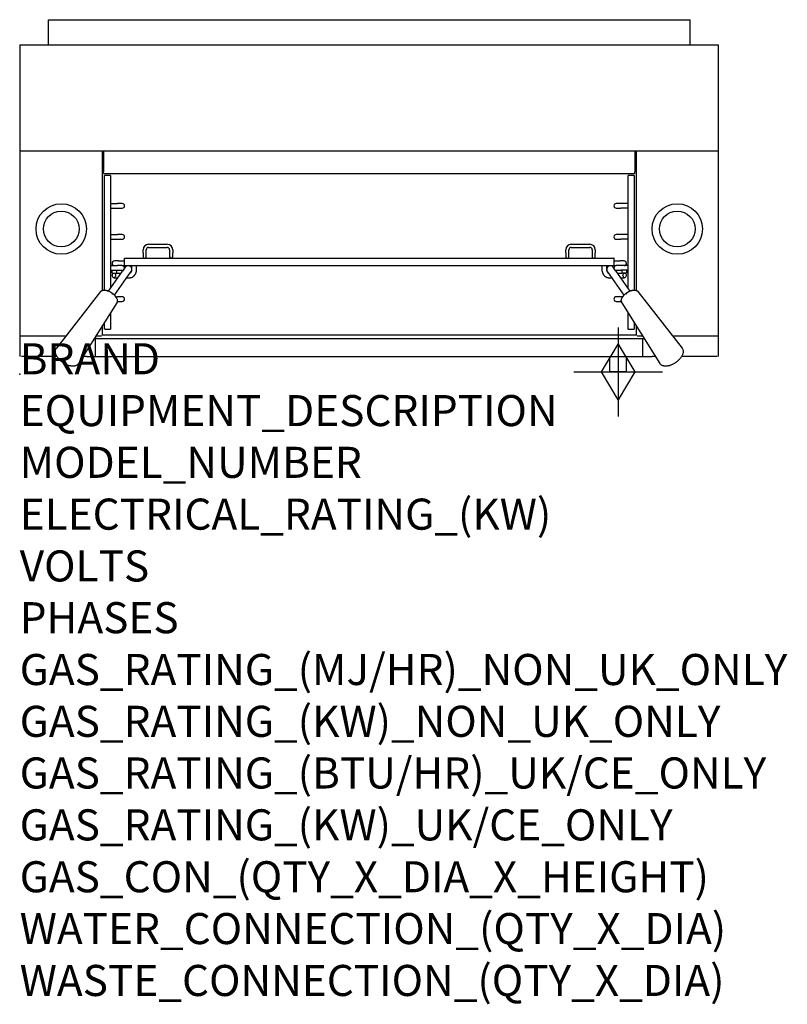
# Model space of a CAD drawing. Extents: x 0 to 988, y -811 to 456.
import ezdxf

# ---------------------------------------------------------------- set-up
doc = ezdxf.new("R2010")
doc.units = 0
doc.header["$LTSCALE"] = 2.5
doc.layers.get('0').update_dxf_attribs({"linetype": 'CONTINUOUS'})
doc.layers.add('Moffat_2D_Hyd', color=3, linetype='CONTINUOUS')
doc.layers.add('Moffat_Profile', color=1, linetype='CONTINUOUS')
doc.layers.add('Moffat_Notes', color=2, linetype='CONTINUOUS', plot=False)
doc.styles.get("Standard").update_dxf_attribs({"font": 'txt.shx'})

# ---------------------------------------------------------------- blocks, each defined once
blk = doc.blocks.new('SS Gas Symbol')
at = {"layer": 'Moffat_2D_Hyd'}
for p, q in [((0, 4), (0, -4)), ((-1.5, 0), (0, 2.5)), ((0, 2.5), (1.5, 0)), ((-4, 0), (4, 0)), ((0, -2.5), (-1.5, 0)), ((1.5, 0), (0, -2.5))]:
    blk.add_line(p, q, dxfattribs=at)

msp = doc.modelspace()

# ---------------------------------------------------------------- linework, layer by layer
msp.add_point((0, 0))
at = {"layer": 'Moffat_Profile'}
for p, q in [((37, 424), (37, 456.5)), ((37, 456.5), (863, 456.5)), ((863, 424), (863, 456.5)), ((0, 424), (1, 424)), ((0, 424), (0, 23.1)), ((1, 424), (899, 424)), ((39.2, 424), (39.2, 424.5)), ((860.9, 424), (860.9, 424.5)), ((899, 424), (899, 23.1)), ((899, 287.2), (0, 287.2)), ((106, 287.2), (106, 107.9)), ((108, 287.2), (108, 260.5)), ((792, 287.2), (792, 260.5)), ((794, 107.9), (794, 287.2)), ((108, 258.4), (108, 260.5)), ((108, 258.4), (792, 258.4)), ((109, 108.5), (109, 255.9)), ((110, 255.9), (109, 255.9)), ((112.1, 255.9), (110, 255.9)), ((114.1, 255.9), (112.1, 255.9)), ((116.9, 255.9), (114.1, 255.9)), ((116.9, 255.9), (116.9, 255.9)), ((116.9, 255.9), (116.9, 110.9)), ((783.1, 255.9), (783.1, 255.9)), ((783.1, 110.9), (783.1, 255.9)), ((785.9, 255.9), (783.1, 255.9)), ((787.9, 255.9), (785.9, 255.9)), ((790, 255.9), (787.9, 255.9)), ((790, 255.9), (791, 255.9)), ((791, 255.9), (791, 108.5)), ((792, 258.4), (792, 260.5)), ((116.9, 219.9), (126, 219.9)), ((132, 219.9), (126, 219.9)), ((774, 219.9), (768, 219.9)), ((783.1, 219.9), (774, 219.9)), ((116.9, 213.9), (126, 213.9)), ((126, 213.9), (132, 213.9)), ((768, 213.9), (774, 213.9)), ((783.1, 213.9), (774, 213.9)), ((116.9, 179.9), (126, 179.9)), ((132, 179.9), (126, 179.9)), ((774, 179.9), (768, 179.9)), ((783.1, 179.9), (774, 179.9)), ((116.9, 173.9), (126, 173.9)), ((126, 173.9), (132, 173.9)), ((166, 167.4), (190, 167.4)), ((710, 167.4), (734, 167.4)), ((768, 173.9), (774, 173.9)), ((783.1, 173.9), (774, 173.9)), ((159, 156.4), (159, 160.4)), ((159, 156.4), (159, 151.4)), ((163, 156.4), (163, 160.4)), ((163, 151.4), (163, 156.4)), ((166, 163.4), (190, 163.4)), ((193, 160.4), (193, 156.4)), ((193, 156.4), (193, 151.4)), ((197, 160.4), (197, 156.4)), ((197, 151.4), (197, 156.4)), ((703, 156.4), (703, 160.4)), ((703, 156.4), (703, 151.4)), ((707, 156.4), (707, 160.4)), ((707, 151.4), (707, 156.4)), ((710, 163.4), (734, 163.4)), ((737, 160.4), (737, 156.4)), ((737, 156.4), (737, 151.4)), ((741, 160.4), (741, 156.4)), ((741, 151.4), (741, 156.4)), ((116.9, 139.9), (126, 139.9)), ((119, 142.9), (119, 139.9)), ((127, 145.9), (122, 145.9)), ((132, 139.9), (126, 139.9)), ((127, 145.9), (135, 145.9)), ((132, 139.9), (135, 139.9)), ((135, 149.4), (134.8, 149.4)), ((135, 139.9), (135, 149.4)), ((135, 149.4), (229, 149.4)), ((135, 139.9), (765, 139.9)), ((144.5, 135.4), (144.5, 139.9)), ((150.5, 135.4), (150.5, 139.9)), ((229, 149.4), (671, 149.4)), ((671, 149.4), (765, 149.4)), ((749.5, 139.9), (749.5, 135.4)), ((755.5, 139.9), (755.5, 135.4)), ((765.2, 149.4), (765, 149.4)), ((765, 149.4), (765, 139.9)), ((765, 145.9), (773, 145.9)), ((765, 139.9), (768, 139.9)), ((774, 139.9), (768, 139.9)), ((778, 145.9), (773, 145.9)), ((783.1, 139.9), (774, 139.9)), ((781, 139.9), (781, 142.9)), ((114.4, 107.2), (132.4, 132.9)), ((116.9, 133.9), (126, 133.9)), ((119, 130.4), (119, 133.9)), ((119, 130.4), (125, 130.4)), ((122.1, 101.8), (140.2, 127.5)), ((125, 130.4), (125, 133.9)), ((125, 130.4), (130.6, 130.4)), ((126, 133.9), (132, 133.9)), ((135.9, 137.9), (132.4, 132.9)), ((140.2, 127.5), (143.6, 132.4)), ((144.5, 135.3), (144.5, 135.4)), ((755.5, 135.4), (755.5, 135.3)), ((756.4, 132.4), (759.8, 127.5)), ((759.8, 127.5), (777.9, 101.8)), ((767.6, 132.9), (764.1, 137.9)), ((767.6, 132.9), (785.6, 107.2)), ((768, 133.9), (774, 133.9)), ((769.4, 130.4), (775, 130.4)), ((783.1, 133.9), (774, 133.9)), ((775, 133.9), (775, 130.4)), ((781, 130.4), (775, 130.4)), ((781, 133.9), (781, 130.4)), ((121.3, 124.4), (126.4, 124.4)), ((138, 124.4), (141.8, 124.4)), ((758.2, 124.4), (762, 124.4)), ((773.6, 124.4), (778.7, 124.4)), ((104.1, 106.6), (47.4, 33.7)), ((795.9, 106.6), (852.6, 33.7)), ((125, 91.9), (75.8, 13.9)), ((123.7, 99.9), (126, 99.9)), ((125.5, 93.9), (126, 93.9)), ((132, 99.9), (126, 99.9)), ((126, 93.9), (132, 93.9)), ((774, 99.9), (768, 99.9)), ((768, 93.9), (774, 93.9)), ((776.3, 99.9), (774, 99.9)), ((774.4, 93.9), (774, 93.9)), ((775, 91.9), (824.2, 13.9)), ((116.9, 79.1), (116.9, 57.9)), ((783.1, 57.9), (783.1, 79.1)), ((109, 57.9), (109, 66.6)), ((791, 66.6), (791, 57.9)), ((106, 61.8), (106, 50.1)), ((107, 51), (793, 51)), ((110, 57.9), (109, 57.9)), ((110, 57.9), (112.1, 57.9)), ((112.1, 57.9), (114.1, 57.9)), ((114.1, 57.9), (116.9, 57.9)), ((116.9, 57.9), (116.9, 57.9)), ((783.1, 57.9), (783.1, 57.9)), ((783.1, 57.9), (785.9, 57.9)), ((785.9, 57.9), (787.9, 57.9)), ((787.9, 57.9), (790, 57.9)), ((790, 57.9), (791, 57.9)), ((794, 50.1), (794, 61.8)), ((59.4, 49.2), (0.9, 49.2)), ((96.5, 46.2), (96.2, 46.2)), ((97.8, 46.2), (96.5, 46.2)), ((97.8, 24), (97.8, 46.2)), ((99, 46.2), (97.8, 46.2)), ((105.1, 49.2), (98, 49.2)), ((99, 46.2), (801.1, 46.2)), ((802, 49.2), (794.9, 49.2)), ((801.1, 46.2), (802.3, 46.2)), ((802.3, 46.2), (803.5, 46.2)), ((802.3, 24), (802.3, 46.2)), ((803.5, 46.2), (803.8, 46.2)), ((899.1, 49.2), (840.6, 49.2)), ((47.9, 23.1), (2.2, 23.1)), ((86, 23.1), (81.6, 23.1)), ((86, 23.1), (814, 23.1)), ((759.8, 3), (759.8, 23.1)), ((781.1, 3), (781.1, 23.1)), ((818.4, 23.1), (814, 23.1)), ((897.9, 23.1), (852.1, 23.1)), ((781.1, 3), (759.8, 3))]:
    msp.add_line(p, q, dxfattribs=at)
at = {"layer": 'Moffat_Profile', "flags": 128}
for points in [[(141.8, 124.4), (142.3, 124.4), (142.8, 124.5), (143.3, 124.6), (143.8, 124.7), (144.2, 124.8), (144.7, 125), (145.1, 125.2), (145.5, 125.4), (145.9, 125.7), (146.3, 126), (146.7, 126.2), (147, 126.6), (147.4, 126.9), (147.7, 127.3), (148, 127.6), (148.3, 128), (148.6, 128.4), (148.8, 128.8), (149, 129.2), (149.3, 129.7), (149.5, 130.1), (149.6, 130.6), (149.8, 131), (149.9, 131.5), (150.1, 132), (150.2, 132.4), (150.3, 132.9), (150.4, 133.4), (150.4, 133.9), (150.5, 134.4), (150.5, 134.9), (150.5, 135.4)], [(142.3, 130.5), (142.4, 130.6), (142.6, 130.6), (142.7, 130.7), (142.9, 130.9), (143, 131), (143.2, 131.2), (143.4, 131.4), (143.5, 131.7), (143.7, 131.9), (143.8, 132.2), (144, 132.5), (144.1, 132.9), (144.2, 133.2), (144.3, 133.6), (144.4, 134), (144.4, 134.4)], [(749.5, 135.4), (749.5, 134.9), (749.5, 134.4), (749.6, 133.9), (749.6, 133.4), (749.7, 132.9), (749.8, 132.4), (749.9, 132), (750.1, 131.5), (750.2, 131), (750.4, 130.6), (750.5, 130.1), (750.7, 129.7), (751, 129.2), (751.2, 128.8), (751.4, 128.4), (751.7, 128), (752, 127.6), (752.3, 127.3), (752.6, 126.9), (753, 126.6), (753.3, 126.2), (753.7, 126), (754.1, 125.7), (754.5, 125.4), (754.9, 125.2), (755.3, 125), (755.8, 124.8), (756.2, 124.7), (756.7, 124.6), (757.2, 124.5), (757.7, 124.4), (758.2, 124.4)], [(755.6, 134.4), (755.6, 134), (755.7, 133.6), (755.8, 133.2), (755.9, 132.9), (756, 132.5), (756.2, 132.2), (756.3, 131.9), (756.5, 131.7), (756.6, 131.4), (756.8, 131.2), (757, 131), (757.1, 130.9), (757.3, 130.7), (757.4, 130.6), (757.6, 130.6), (757.7, 130.5)], [(104.1, 106.6), (104.3, 106.8), (104.5, 107.1), (104.8, 107.3), (105, 107.5)], [(105, 107.5), (105.2, 107.6), (105.3, 107.6), (105.5, 107.7), (105.6, 107.7)], [(105.6, 107.7), (105.6, 107.7), (105.6, 107.7), (105.6, 107.7), (105.6, 107.7), (105.6, 107.7), (105.6, 107.7), (105.6, 107.7), (105.6, 107.7), (105.6, 107.7), (105.6, 107.7), (105.6, 107.7), (105.6, 107.7), (105.6, 107.6), (105.6, 107.6), (105.6, 107.6), (105.6, 107.6), (105.6, 107.6), (105.6, 107.6), (105.6, 107.6), (105.6, 107.6), (105.6, 107.6), (105.6, 107.6), (105.6, 107.6), (105.6, 107.6)], [(105.7, 107.7), (105.7, 107.7), (105.7, 107.7), (105.7, 107.7), (105.7, 107.7), (105.7, 107.7), (105.7, 107.7), (105.7, 107.7), (105.7, 107.7), (105.7, 107.7), (105.7, 107.7), (105.6, 107.7), (105.6, 107.7), (105.6, 107.7), (105.6, 107.7), (105.6, 107.7), (105.6, 107.7), (105.6, 107.7), (105.6, 107.7), (105.6, 107.7), (105.6, 107.7), (105.6, 107.7), (105.6, 107.7), (105.6, 107.7), (105.6, 107.7)], [(105.7, 107.7), (105.7, 107.7), (105.8, 107.8), (105.8, 107.8), (105.9, 107.8), (106, 107.8), (106, 107.9), (106.1, 107.9), (106.1, 107.9), (106.2, 107.9), (106.2, 108), (106.3, 108), (106.3, 108), (106.4, 108), (106.4, 108.1), (106.5, 108.1), (106.5, 108.1), (106.6, 108.1), (106.6, 108.1), (106.6, 108.2), (106.7, 108.2), (106.7, 108.2), (106.8, 108.2), (106.8, 108.2), (106.9, 108.2)], [(106.6, 108), (106.7, 108.1), (106.9, 108.2), (107, 108.3), (107.2, 108.4)], [(107.2, 108.4), (107.9, 108.5), (108.5, 108.5), (109.2, 108.5), (109.9, 108.5), (110.6, 108.4), (111.3, 108.2), (112, 108.1), (112.7, 107.9), (113.4, 107.6), (114.2, 107.3), (114.9, 107), (115.6, 106.6), (116.4, 106.3), (117.1, 105.8), (117.8, 105.4), (118.5, 104.9), (119.2, 104.4), (119.8, 103.9), (120.5, 103.4), (121.1, 102.8), (121.6, 102.3), (122.2, 101.7), (122.7, 101.1), (123.2, 100.5), (123.7, 99.9), (124.1, 99.3), (124.4, 98.7), (124.8, 98), (125.1, 97.4), (125.3, 96.8), (125.5, 96.2), (125.6, 95.6)], [(110.5, 108.4), (110.5, 108.4), (110.5, 108.4), (110.5, 108.4), (110.5, 108.4), (110.5, 108.4), (110.5, 108.4), (110.5, 108.3), (110.5, 108.3), (110.5, 108.3), (110.5, 108.3), (110.5, 108.3), (110.5, 108.3), (110.5, 108.3), (110.5, 108.3), (110.5, 108.3), (110.5, 108.3), (110.5, 108.3), (110.5, 108.3), (110.5, 108.3), (110.5, 108.3), (110.5, 108.3), (110.5, 108.3), (110.5, 108.2), (110.5, 108.2)], [(110.5, 108.4), (110.5, 108.4), (110.5, 108.4), (110.5, 108.4), (110.5, 108.4), (110.5, 108.4), (110.5, 108.4), (110.5, 108.4), (110.5, 108.4), (110.5, 108.4), (110.5, 108.4), (110.5, 108.4), (110.5, 108.4), (110.5, 108.4), (110.5, 108.4), (110.5, 108.4), (110.5, 108.4), (110.5, 108.4), (110.5, 108.4), (110.5, 108.4), (110.5, 108.4), (110.5, 108.4), (110.5, 108.4), (110.5, 108.4), (110.5, 108.4)], [(110.5, 108.4), (110.7, 108.3), (110.8, 108.3), (110.9, 108.3), (111, 108.3), (111.1, 108.3), (111.3, 108.2), (111.4, 108.2), (111.5, 108.2), (111.6, 108.2), (111.7, 108.1), (111.8, 108.1), (111.9, 108.1), (112, 108), (112.1, 108), (112.2, 108), (112.3, 108), (112.4, 107.9), (112.6, 107.9), (112.7, 107.8), (112.8, 107.8), (112.9, 107.8), (113, 107.7), (113.1, 107.7), (113.2, 107.6)], [(112.6, 107.2), (112.7, 107.3), (112.9, 107.5), (113.1, 107.6), (113.2, 107.6)], [(113.2, 107.6), (113.2, 107.6), (113.2, 107.6), (113.2, 107.6), (113.2, 107.6), (113.2, 107.6), (113.2, 107.6), (113.2, 107.6), (113.2, 107.6), (113.2, 107.6), (113.2, 107.6), (113.2, 107.6), (113.2, 107.6), (113.2, 107.6), (113.3, 107.6), (113.3, 107.6), (113.3, 107.6), (113.3, 107.6), (113.3, 107.6), (113.3, 107.6), (113.3, 107.6), (113.3, 107.6), (113.3, 107.6), (113.3, 107.6), (113.3, 107.6)], [(113.3, 107.6), (113.3, 107.6), (113.3, 107.6), (113.3, 107.6), (113.3, 107.6), (113.2, 107.6), (113.2, 107.6), (113.2, 107.6), (113.2, 107.6), (113.2, 107.6), (113.2, 107.6), (113.2, 107.6), (113.2, 107.6), (113.2, 107.6), (113.2, 107.6), (113.2, 107.6), (113.2, 107.6), (113.2, 107.6), (113.2, 107.6), (113.2, 107.6), (113.2, 107.6), (113.2, 107.6), (113.2, 107.6), (113.2, 107.6), (113.2, 107.6)], [(117, 105.8), (117, 105.8), (117, 105.8), (117, 105.8), (117, 105.8), (117, 105.8), (117, 105.8), (117, 105.8), (117.1, 105.8), (117.1, 105.7), (117.1, 105.7), (117.1, 105.7), (117.1, 105.7), (117.1, 105.7), (117.1, 105.7), (117.1, 105.7), (117.1, 105.7), (117.1, 105.7), (117, 105.7), (117, 105.7), (117, 105.7), (117, 105.7), (117, 105.6), (117, 105.6), (117, 105.6)], [(117.1, 105.8), (117.1, 105.8), (117.1, 105.8), (117.1, 105.8), (117.1, 105.8), (117.1, 105.8), (117.1, 105.8), (117.1, 105.8), (117.1, 105.8), (117.1, 105.8), (117.1, 105.8), (117.1, 105.8), (117.1, 105.8), (117.1, 105.8), (117.1, 105.8), (117, 105.8), (117, 105.8), (117, 105.8), (117, 105.8), (117, 105.8), (117, 105.8), (117, 105.8), (117, 105.8), (117, 105.8), (117, 105.8)], [(117.1, 105.8), (117.2, 105.7), (117.3, 105.6), (117.5, 105.6), (117.6, 105.5), (117.7, 105.4), (117.8, 105.3), (117.9, 105.3), (118, 105.2), (118.1, 105.1), (118.3, 105.1), (118.4, 105), (118.5, 104.9), (118.6, 104.8), (118.7, 104.8), (118.8, 104.7), (118.9, 104.6), (119, 104.5), (119.1, 104.5), (119.2, 104.4), (119.3, 104.3), (119.4, 104.2), (119.5, 104.1), (119.6, 104), (119.7, 103.9)], [(119.3, 103.3), (119.4, 103.5), (119.5, 103.6), (119.6, 103.7), (119.6, 103.8)], [(119.6, 103.8), (119.6, 103.8), (119.6, 103.8), (119.6, 103.8), (119.7, 103.8), (119.7, 103.8), (119.7, 103.9), (119.7, 103.9), (119.7, 103.9), (119.7, 103.9), (119.7, 103.9), (119.7, 103.9), (119.7, 103.9), (119.7, 103.9), (119.7, 103.9), (119.7, 103.9), (119.7, 103.9), (119.7, 103.9), (119.8, 103.9), (119.8, 103.9), (119.8, 103.9), (119.8, 103.9), (119.8, 103.9), (119.8, 103.9), (119.8, 103.9)], [(119.8, 103.9), (119.8, 103.9), (119.8, 103.9), (119.8, 103.9), (119.8, 103.9), (119.8, 103.9), (119.8, 103.9), (119.8, 103.9), (119.8, 103.9), (119.8, 103.9), (119.8, 103.9), (119.8, 103.9), (119.8, 103.9), (119.8, 103.9), (119.7, 103.9), (119.7, 103.9), (119.7, 103.9), (119.7, 103.9), (119.7, 103.9), (119.7, 103.9), (119.7, 103.9), (119.7, 103.9), (119.7, 103.9), (119.7, 103.9), (119.7, 103.9)], [(774.5, 95.9), (774.6, 96.5), (774.8, 97.1), (775.1, 97.7), (775.4, 98.4), (775.7, 99), (776.1, 99.6), (776.6, 100.2), (777, 100.8), (777.5, 101.4), (778.1, 102), (778.6, 102.6), (779.2, 103.1), (779.9, 103.7), (780.5, 104.2), (781.2, 104.7), (781.9, 105.2), (782.6, 105.6), (783.3, 106.1), (784, 106.5), (784.7, 106.8), (785.5, 107.2), (786.2, 107.5), (786.9, 107.7), (787.7, 108), (788.4, 108.2), (789.1, 108.3), (789.8, 108.4), (790.5, 108.5), (791.2, 108.5), (791.8, 108.5), (792.5, 108.4), (793.1, 108.3)], [(780.6, 104.2), (780.6, 104.2), (780.6, 104.2), (780.6, 104.2), (780.6, 104.2), (780.6, 104.2), (780.6, 104.2), (780.6, 104.2), (780.6, 104.2), (780.6, 104.2), (780.6, 104.2), (780.6, 104.2), (780.6, 104.2), (780.6, 104.2), (780.6, 104.2), (780.6, 104.2), (780.6, 104.2), (780.6, 104.1), (780.6, 104.1), (780.6, 104.1), (780.6, 104.1), (780.6, 104.1), (780.5, 104.1), (780.5, 104.1), (780.5, 104.1)], [(780.5, 104.1), (780.5, 104.1), (780.6, 104.1), (780.6, 104.1), (780.6, 104.1), (780.6, 104.1), (780.6, 104.1), (780.6, 104.1), (780.6, 104.1), (780.6, 104.1), (780.6, 104.1), (780.6, 104.1), (780.6, 104.1), (780.6, 104.1), (780.6, 104.1), (780.6, 104.1), (780.7, 104.1), (780.7, 104.1), (780.7, 104.1), (780.7, 104.1), (780.7, 104.1), (780.7, 104.1), (780.7, 104.1), (780.7, 104.1), (780.7, 104.1)], [(780.6, 104.2), (780.7, 104.3), (780.8, 104.4), (780.9, 104.5), (781, 104.5), (781.1, 104.6), (781.3, 104.7), (781.4, 104.8), (781.5, 104.9), (781.6, 104.9), (781.7, 105), (781.8, 105.1), (781.9, 105.2), (782, 105.2), (782.1, 105.3), (782.2, 105.4), (782.3, 105.4), (782.4, 105.5), (782.5, 105.6), (782.7, 105.6), (782.8, 105.7), (782.9, 105.8), (783, 105.8), (783.1, 105.9), (783.3, 106)], [(780.7, 104.1), (780.8, 104), (780.8, 103.9), (780.9, 103.8), (781.1, 103.6)], [(783.4, 106), (783.4, 106), (783.3, 106), (783.3, 106), (783.3, 106), (783.3, 106), (783.3, 106), (783.3, 106), (783.3, 106), (783.3, 106), (783.3, 106), (783.3, 106), (783.3, 106), (783.3, 106), (783.3, 106), (783.3, 106), (783.3, 106), (783.3, 106), (783.3, 106), (783.3, 106), (783.3, 106), (783.3, 106), (783.3, 106), (783.3, 106), (783.3, 106)], [(783.3, 105.8), (783.3, 105.9), (783.3, 105.9), (783.3, 105.9), (783.3, 105.9), (783.3, 105.9), (783.3, 105.9), (783.3, 105.9), (783.3, 105.9), (783.3, 105.9), (783.3, 105.9), (783.3, 105.9), (783.3, 105.9), (783.3, 106), (783.3, 106), (783.3, 106), (783.3, 106), (783.3, 106), (783.3, 106), (783.3, 106), (783.3, 106), (783.3, 106), (783.3, 106), (783.3, 106), (783.4, 106)], [(787.2, 107.8), (787.2, 107.8), (787.2, 107.8), (787.2, 107.8), (787.2, 107.8), (787.2, 107.8), (787.2, 107.8), (787.2, 107.8), (787.2, 107.8), (787.2, 107.8), (787.2, 107.8), (787.1, 107.8), (787.1, 107.8), (787.1, 107.8), (787.1, 107.8), (787.1, 107.8), (787.1, 107.8), (787.1, 107.8), (787.1, 107.8), (787.1, 107.8), (787.1, 107.7), (787.1, 107.7), (787.1, 107.7), (787.1, 107.7), (787.1, 107.7)], [(787.1, 107.7), (787.1, 107.7), (787.1, 107.7), (787.1, 107.7), (787.1, 107.7), (787.1, 107.7), (787.1, 107.7), (787.1, 107.7), (787.1, 107.7), (787.1, 107.7), (787.1, 107.7), (787.1, 107.7), (787.1, 107.7), (787.1, 107.7), (787.1, 107.7), (787.1, 107.7), (787.1, 107.7), (787.1, 107.7), (787.1, 107.7), (787.1, 107.7), (787.1, 107.7), (787.1, 107.7), (787.1, 107.7), (787.1, 107.7), (787.1, 107.7)], [(787.1, 107.7), (787.3, 107.7), (787.5, 107.6), (787.6, 107.5), (787.8, 107.3)], [(787.2, 107.8), (787.3, 107.8), (787.4, 107.9), (787.5, 107.9), (787.6, 107.9), (787.7, 108), (787.8, 108), (787.9, 108), (788, 108.1), (788.1, 108.1), (788.2, 108.1), (788.3, 108.1), (788.4, 108.2), (788.5, 108.2), (788.6, 108.2), (788.8, 108.2), (788.9, 108.3), (789, 108.3), (789.1, 108.3), (789.2, 108.3), (789.3, 108.3), (789.4, 108.4), (789.5, 108.4), (789.7, 108.4), (789.8, 108.4)], [(789.9, 108.4), (789.9, 108.4), (789.9, 108.4), (789.9, 108.4), (789.9, 108.4), (789.9, 108.4), (789.9, 108.4), (789.9, 108.4), (789.9, 108.4), (789.8, 108.4), (789.8, 108.4), (789.8, 108.4), (789.8, 108.4), (789.8, 108.4), (789.8, 108.4), (789.8, 108.4), (789.8, 108.4), (789.8, 108.4), (789.8, 108.4), (789.8, 108.4), (789.8, 108.4), (789.8, 108.4), (789.8, 108.4), (789.8, 108.4), (789.8, 108.4)], [(789.9, 108.3), (789.9, 108.3), (789.9, 108.3), (789.9, 108.3), (789.9, 108.3), (789.9, 108.3), (789.8, 108.3), (789.8, 108.3), (789.8, 108.3), (789.8, 108.4), (789.8, 108.4), (789.8, 108.4), (789.8, 108.4), (789.8, 108.4), (789.8, 108.4), (789.8, 108.4), (789.8, 108.4), (789.8, 108.4), (789.9, 108.4), (789.9, 108.4), (789.9, 108.4), (789.9, 108.4), (789.9, 108.4), (789.9, 108.4), (789.9, 108.4)], [(793.1, 108.3), (793.3, 108.2), (793.4, 108.2), (793.6, 108), (793.7, 107.9)], [(793.5, 108.1), (793.6, 108.1), (793.6, 108), (793.6, 108), (793.7, 108), (793.7, 108), (793.7, 108), (793.8, 108), (793.8, 107.9), (793.9, 107.9), (793.9, 107.9), (793.9, 107.9), (794, 107.9), (794, 107.8), (794.1, 107.8), (794.1, 107.8), (794.2, 107.8), (794.2, 107.7), (794.2, 107.7), (794.3, 107.7), (794.3, 107.7), (794.4, 107.7), (794.4, 107.6), (794.5, 107.6), (794.5, 107.6)], [(794.6, 107.5), (794.6, 107.5), (794.6, 107.5), (794.5, 107.5), (794.5, 107.5), (794.5, 107.5), (794.5, 107.6), (794.5, 107.6), (794.5, 107.6), (794.5, 107.6), (794.5, 107.6), (794.5, 107.6), (794.5, 107.6), (794.5, 107.6), (794.5, 107.6), (794.5, 107.6), (794.5, 107.6), (794.5, 107.6), (794.5, 107.6), (794.5, 107.6), (794.5, 107.6), (794.5, 107.6), (794.5, 107.6), (794.5, 107.6), (794.5, 107.6)], [(794.6, 107.5), (794.6, 107.5), (794.6, 107.5), (794.6, 107.5), (794.6, 107.5), (794.6, 107.5), (794.6, 107.5), (794.6, 107.5), (794.6, 107.5), (794.6, 107.5), (794.6, 107.5), (794.6, 107.5), (794.6, 107.5), (794.6, 107.5), (794.5, 107.5), (794.5, 107.5), (794.5, 107.5), (794.5, 107.5), (794.5, 107.5), (794.5, 107.5), (794.5, 107.5), (794.5, 107.5), (794.5, 107.5), (794.5, 107.5), (794.6, 107.5)], [(794.6, 107.5), (794.7, 107.5), (794.9, 107.5), (795.1, 107.4), (795.2, 107.3)], [(795.2, 107.3), (795.6, 106.9), (795.9, 106.6)], [(122.8, 100.9), (122.8, 100.7), (122.8, 100.6), (122.7, 100.4), (122.6, 100.2)], [(122.9, 100.9), (122.8, 100.9), (122.8, 100.9), (122.8, 100.9), (122.8, 100.9), (122.8, 100.9), (122.8, 100.9), (122.8, 100.9), (122.8, 100.9), (122.8, 100.9), (122.8, 100.9), (122.8, 100.9), (122.8, 100.9), (122.8, 100.9), (122.8, 100.9), (122.8, 100.9), (122.8, 100.9), (122.8, 100.9), (122.8, 100.9), (122.8, 100.9), (122.8, 100.9), (122.8, 100.9), (122.8, 101), (122.8, 101), (122.8, 101)], [(122.8, 101), (122.8, 101), (122.8, 101), (122.8, 101), (122.8, 101), (122.8, 101), (122.8, 100.9), (122.8, 100.9), (122.8, 100.9), (122.8, 100.9), (122.8, 100.9), (122.8, 100.9), (122.8, 100.9), (122.8, 100.9), (122.8, 100.9), (122.8, 100.9), (122.8, 100.9), (122.8, 100.9), (122.8, 100.9), (122.8, 100.9), (122.8, 100.9), (122.8, 100.9), (122.8, 100.9), (122.8, 100.9), (122.8, 100.9)], [(122.9, 100.9), (122.9, 100.8), (123, 100.7), (123.1, 100.6), (123.1, 100.6), (123.2, 100.5), (123.3, 100.4), (123.4, 100.3), (123.4, 100.2), (123.5, 100.1), (123.6, 100), (123.6, 99.9), (123.7, 99.8), (123.8, 99.8), (123.8, 99.7), (123.9, 99.6), (123.9, 99.5), (124, 99.4), (124.1, 99.3), (124.1, 99.2), (124.2, 99.1), (124.3, 99), (124.3, 98.9), (124.4, 98.8), (124.4, 98.7)], [(124.3, 98.5), (124.4, 98.5), (124.4, 98.5), (124.4, 98.6), (124.4, 98.6), (124.4, 98.6), (124.4, 98.6), (124.4, 98.6), (124.4, 98.6), (124.4, 98.6), (124.4, 98.6), (124.4, 98.6), (124.4, 98.6), (124.4, 98.6), (124.4, 98.6), (124.4, 98.6), (124.4, 98.6), (124.4, 98.6), (124.5, 98.6), (124.5, 98.6), (124.5, 98.6), (124.5, 98.6), (124.5, 98.6), (124.5, 98.6), (124.5, 98.6)], [(124.5, 98.6), (124.5, 98.6), (124.5, 98.6), (124.5, 98.6), (124.5, 98.6), (124.5, 98.6), (124.5, 98.6), (124.5, 98.6), (124.5, 98.6), (124.5, 98.6), (124.5, 98.6), (124.5, 98.6), (124.5, 98.6), (124.5, 98.6), (124.5, 98.6), (124.4, 98.6), (124.4, 98.6), (124.4, 98.6), (124.4, 98.6), (124.4, 98.6), (124.4, 98.6), (124.4, 98.6), (124.4, 98.6), (124.4, 98.7), (124.4, 98.7)], [(125.5, 93.2), (125.4, 92.8), (125.3, 92.5), (125.2, 92.2), (125, 91.9)], [(125.6, 95.6), (125.6, 95.3), (125.6, 95.1), (125.5, 94.9), (125.4, 94.8)], [(125.6, 95.2), (125.6, 95.1), (125.6, 95.1), (125.6, 95), (125.6, 95), (125.6, 94.9), (125.6, 94.9), (125.6, 94.8), (125.6, 94.8), (125.6, 94.7), (125.6, 94.7), (125.6, 94.6), (125.6, 94.6), (125.6, 94.5), (125.6, 94.5), (125.6, 94.4), (125.6, 94.3), (125.6, 94.3), (125.6, 94.2), (125.6, 94.1), (125.6, 94.1), (125.6, 94), (125.5, 94), (125.5, 93.9), (125.5, 93.8)], [(125.5, 93.7), (125.5, 93.7), (125.5, 93.7), (125.5, 93.7), (125.5, 93.7), (125.5, 93.7), (125.5, 93.7), (125.5, 93.7), (125.5, 93.7), (125.5, 93.8), (125.5, 93.8), (125.5, 93.8), (125.5, 93.8), (125.5, 93.8), (125.5, 93.8), (125.5, 93.8), (125.5, 93.8), (125.5, 93.8), (125.5, 93.8), (125.5, 93.8), (125.5, 93.8), (125.5, 93.8), (125.5, 93.8), (125.5, 93.8), (125.5, 93.8)], [(125.5, 93.8), (125.6, 93.5), (125.6, 93.3), (125.5, 93.2)], [(125.5, 93.8), (125.5, 93.8), (125.5, 93.8), (125.5, 93.8), (125.5, 93.8), (125.5, 93.8), (125.5, 93.8), (125.5, 93.8), (125.5, 93.8), (125.5, 93.8), (125.5, 93.8), (125.5, 93.8), (125.5, 93.8), (125.5, 93.8), (125.5, 93.8), (125.5, 93.8), (125.5, 93.8), (125.5, 93.8), (125.5, 93.8), (125.5, 93.8), (125.5, 93.8), (125.5, 93.8), (125.5, 93.8), (125.5, 93.8), (125.5, 93.8)], [(774.6, 95), (774.5, 95.2), (774.5, 95.4), (774.4, 95.7), (774.5, 95.9)], [(774.4, 94.1), (774.4, 94.1), (774.4, 94.2), (774.4, 94.3), (774.4, 94.4), (774.4, 94.4), (774.4, 94.5), (774.4, 94.6), (774.4, 94.6), (774.4, 94.7), (774.4, 94.8), (774.4, 94.8), (774.4, 94.9), (774.4, 95), (774.4, 95), (774.4, 95.1), (774.4, 95.1), (774.4, 95.2), (774.4, 95.3), (774.4, 95.3), (774.4, 95.4), (774.4, 95.5), (774.4, 95.5), (774.4, 95.6), (774.4, 95.6)], [(774.4, 94.1), (774.4, 94), (774.4, 94), (774.4, 94), (774.4, 94), (774.4, 94), (774.4, 94), (774.4, 94), (774.4, 94), (774.4, 94), (774.4, 94), (774.4, 94), (774.4, 94), (774.4, 94), (774.4, 94), (774.4, 94), (774.4, 94), (774.4, 94), (774.4, 94), (774.4, 94), (774.4, 94), (774.4, 94), (774.4, 94), (774.4, 94), (774.4, 94)], [(774.4, 94), (774.4, 94), (774.4, 94), (774.4, 94), (774.4, 94), (774.4, 94), (774.4, 94), (774.4, 94), (774.4, 94), (774.4, 94), (774.4, 94), (774.5, 94), (774.5, 94), (774.5, 94), (774.5, 94), (774.5, 94), (774.5, 94), (774.5, 94), (774.5, 94), (774.5, 94), (774.5, 93.9), (774.5, 93.9), (774.5, 93.9), (774.5, 93.9), (774.5, 93.9)], [(774.4, 93.5), (774.4, 93.7), (774.4, 94)], [(775, 91.9), (774.8, 92.3), (774.6, 92.7), (774.5, 93.1), (774.4, 93.5)], [(775.7, 99), (775.8, 99.1), (775.9, 99.2), (775.9, 99.3), (776, 99.4), (776.1, 99.5), (776.1, 99.6), (776.2, 99.7), (776.3, 99.8), (776.3, 99.9), (776.4, 100), (776.5, 100.1), (776.5, 100.1), (776.6, 100.2), (776.7, 100.3), (776.7, 100.4), (776.8, 100.5), (776.9, 100.6), (776.9, 100.7), (777, 100.8), (777.1, 100.9), (777.2, 100.9), (777.2, 101), (777.3, 101.1), (777.4, 101.2)], [(775.7, 99), (775.7, 99), (775.7, 98.9), (775.7, 98.9), (775.7, 98.9), (775.7, 98.9), (775.7, 98.9), (775.7, 98.9), (775.7, 98.9), (775.7, 98.9), (775.7, 98.9), (775.7, 98.9), (775.7, 98.9), (775.7, 98.9), (775.7, 98.9), (775.7, 98.9), (775.7, 98.9), (775.7, 98.9), (775.7, 98.9), (775.7, 98.9), (775.7, 98.9), (775.7, 98.9), (775.7, 98.9), (775.7, 98.9), (775.7, 98.9)], [(775.7, 98.9), (775.7, 98.9), (775.7, 98.9), (775.7, 98.9), (775.7, 98.9), (775.7, 98.9), (775.7, 98.9), (775.7, 98.9), (775.7, 98.9), (775.7, 98.9), (775.8, 98.9), (775.8, 98.9), (775.8, 98.9), (775.8, 98.9), (775.8, 98.9), (775.8, 98.9), (775.8, 98.9), (775.8, 98.9), (775.8, 98.9), (775.8, 98.9), (775.8, 98.9), (775.8, 98.9), (775.8, 98.8), (775.8, 98.8), (775.8, 98.8)], [(777.5, 101.3), (777.5, 101.3), (777.5, 101.3), (777.5, 101.2), (777.5, 101.2), (777.5, 101.2), (777.5, 101.2), (777.5, 101.2), (777.4, 101.2), (777.4, 101.2), (777.4, 101.2), (777.4, 101.2), (777.4, 101.2), (777.4, 101.2), (777.4, 101.2), (777.4, 101.2), (777.4, 101.2), (777.4, 101.2), (777.4, 101.2), (777.4, 101.2), (777.4, 101.2), (777.4, 101.2), (777.4, 101.2), (777.4, 101.2), (777.4, 101.2)], [(777.7, 100.5), (777.5, 100.7), (777.5, 100.9), (777.4, 101), (777.5, 101.2)], [(777.5, 101.2), (777.5, 101.2), (777.5, 101.2), (777.5, 101.2), (777.5, 101.2), (777.5, 101.2), (777.5, 101.2), (777.5, 101.2), (777.5, 101.2), (777.5, 101.2), (777.5, 101.2), (777.5, 101.2), (777.5, 101.2), (777.5, 101.2), (777.5, 101.2), (777.5, 101.2), (777.5, 101.2), (777.5, 101.2), (777.5, 101.2), (777.5, 101.3), (777.5, 101.3), (777.5, 101.3), (777.5, 101.3), (777.5, 101.3), (777.5, 101.3)], [(75.8, 13.9), (75.4, 13.3), (74.9, 12.8), (74.5, 12.3), (73.9, 11.9), (73.4, 11.6), (72.8, 11.3), (72.2, 11), (71.6, 10.8), (71, 10.7), (70.4, 10.5), (69.7, 10.4), (69.1, 10.4), (68.4, 10.4), (67.8, 10.4), (67.1, 10.5), (66.4, 10.5), (65.7, 10.7), (65.1, 10.8), (64.4, 11), (63.7, 11.1), (63, 11.4), (62.3, 11.6), (61.6, 11.9), (60.9, 12.1), (60.2, 12.5), (59.5, 12.8), (58.8, 13.1), (58.2, 13.5), (57.5, 13.9), (56.8, 14.3), (56.2, 14.7), (55.5, 15.2), (54.9, 15.6), (54.3, 16.1), (53.7, 16.6), (53.1, 17.1), (52.5, 17.6), (51.9, 18.1), (51.4, 18.7), (50.9, 19.2), (50.3, 19.8), (49.9, 20.3), (49.4, 20.9), (49, 21.5), (48.6, 22.1), (48.2, 22.6), (47.8, 23.2), (47.5, 23.8), (47.2, 24.4), (46.9, 25.1), (46.7, 25.7), (46.4, 26.3), (46.3, 26.9), (46.1, 27.5), (46, 28.2), (46, 28.8), (46, 29.5), (46, 30.1), (46.1, 30.7), (46.2, 31.4), (46.4, 32), (46.7, 32.6), (47, 33.2), (47.4, 33.7)], [(852.6, 33.7), (853, 33.2), (853.3, 32.6), (853.6, 32), (853.8, 31.4), (853.9, 30.7), (854, 30.1), (854, 29.5), (854, 28.8), (854, 28.2), (853.9, 27.5), (853.7, 26.9), (853.6, 26.3), (853.3, 25.7), (853.1, 25.1), (852.8, 24.4), (852.5, 23.8), (852.2, 23.2), (851.8, 22.6), (851.4, 22.1), (851, 21.5), (850.6, 20.9), (850.1, 20.3), (849.7, 19.8), (849.1, 19.2), (848.6, 18.7), (848.1, 18.1), (847.5, 17.6), (846.9, 17.1), (846.3, 16.6), (845.7, 16.1), (845.1, 15.6), (844.5, 15.2), (843.8, 14.7), (843.2, 14.3), (842.5, 13.9), (841.8, 13.5), (841.2, 13.1), (840.5, 12.8), (839.8, 12.5), (839.1, 12.1), (838.4, 11.9), (837.7, 11.6), (837, 11.4), (836.3, 11.1), (835.6, 11), (834.9, 10.8), (834.3, 10.7), (833.6, 10.5), (832.9, 10.5), (832.2, 10.4), (831.6, 10.4), (830.9, 10.4), (830.3, 10.4), (829.6, 10.5), (829, 10.7), (828.4, 10.8), (827.8, 11), (827.2, 11.3), (826.6, 11.6), (826.1, 11.9), (825.5, 12.3), (825.1, 12.8), (824.6, 13.3), (824.2, 13.9)]]:
    msp.add_lwpolyline(points, dxfattribs=at)
at = {"layer": 'Moffat_Profile'}
for centre, radius in [((53.5, 187.1), 32.5), ((846.5, 187.1), 32.5), ((53.5, 187.1), 23), ((846.5, 187.1), 23)]:
    msp.add_circle(centre, radius, dxfattribs=at)
for centre, radius, start, end in [((132, 216.9), 3, 270, 90), ((768, 216.9), 3, 90, 270), ((132, 176.9), 3, 270, 90), ((768, 176.9), 3, 90, 270), ((166, 160.4), 7, 90, 180), ((190, 160.4), 7, 0, 90), ((710, 160.4), 7, 90, 180), ((734, 160.4), 7, 0, 90), ((166, 160.4), 3, 90, 180), ((190, 160.4), 3, 0, 90), ((710, 160.4), 3, 90, 180), ((734, 160.4), 3, 0, 90), ((122, 142.9), 3, 90, 270), ((132, 136.9), 3, 354.9086, 90), ((139.8, 135.1), 4.75, 324.9311, 144.9311), ((161, 151.4), 2, 180, 0), ((195, 151.4), 2, 180, 0), ((705, 151.4), 2, 180, 0), ((739, 151.4), 2, 180, 0), ((760.3, 135.1), 4.75, 35.0689, 215.0689), ((768, 136.9), 3, 90, 185.0834), ((778, 142.9), 3, 270, 90), ((132, 136.9), 3, 270, 294.9537), ((768, 136.9), 3, 245.0543, 270), ((132, 96.9), 3, 270, 90), ((768, 96.9), 3, 90, 270)]:
    msp.add_arc(centre, radius, start, end, dxfattribs=at)
for centre, major_axis in [((121.3, 127.4), (0, -3)), ((778.7, 127.4), (0, 3))]:
    msp.add_ellipse(centre, major_axis=major_axis, ratio=0.707107, dxfattribs=at)
for centre, start_param, end_param in [((112, 68), 0.568702, 0.585686), ((788, 68), 2.555907, 2.572966)]:
    msp.add_ellipse(centre, major_axis=(-3.6, 0), ratio=0.766044, start_param=start_param, end_param=end_param, dxfattribs=at)

# ---------------------------------------------------------------- block references
at = {"layer": 'Moffat_2D_Hyd', "xscale": 14.28571428571422, "yscale": 14.28571428571422, "zscale": 14.28571428571422}
msp.add_blockref('SS Gas Symbol', (770.5, 3), dxfattribs=at)

# ---------------------------------------------------------------- texts
at = {"layer": 'Moffat_Notes', "flags": 3}
for tag, p, s in [('BRAND', (0, 0), 'COBRA'), ('EQUIPMENT_DESCRIPTION', (0, -66.7), 'GAS SALAMANDER'), ('MODEL_NUMBER', (0, -133.3), 'CS9'), ('ELECTRICAL_RATING_(KW)', (0, -200), 'N/A'), ('VOLTS', (0, -266.7), 'N/A'), ('PHASES', (0, -333.3), 'N/A'), ('GAS_RATING_(MJ/HR)_NON_UK_ONLY', (0, -400), '31.5'), ('GAS_RATING_(KW)_NON_UK_ONLY', (0, -466.7), '8.8'), ('GAS_RATING_(BTU/HR)_UK/CE_ONLY', (0, -533.2), '30100'), ('GAS_RATING_(KW)_UK/CE_ONLY', (0, -600), '8.8'), ('GAS_CON_(QTY_X_DIA_X_HEIGHT)', (0, -666.8), '1 X R 1/2 MALE'), ('WATER_CONNECTION_(QTY_X_DIA)', (0, -733.5), 'N/A'), ('WASTE_CONNECTION_(QTY_X_DIA)', (0, -800.3), 'N/A')]:
    msp.add_attdef(tag, p, s, height=40, dxfattribs=at)

doc.saveas('drawing.dxf')
